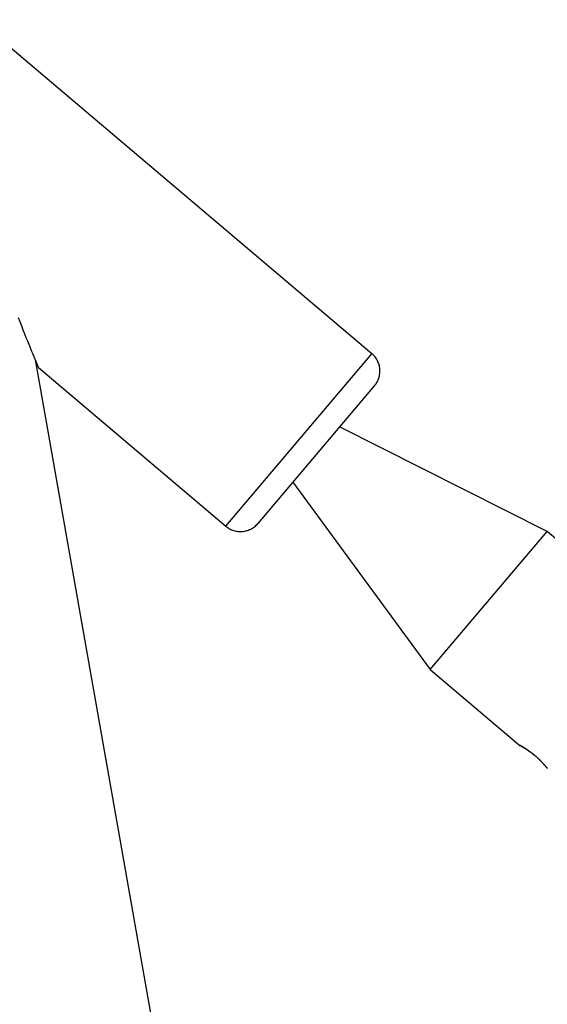
# Model space of a CAD drawing. Extents: x -37 to 37, y -15.6 to 15.6.
# Drawn here: x -32.1 to -31, y 1.9 to 4.1 of the extents above; entities that cross this region are included whole.
import ezdxf

# ---------------------------------------------------------------- set-up
doc = ezdxf.new("R2010")
doc.units = 0
doc.layers.get('0').update_dxf_attribs({"linetype": 'CONTINUOUS'})

msp = doc.modelspace()

# ---------------------------------------------------------------- linework, layer by layer
at = {"color": 0}
for points in [[(-31.3419, 3.3546), (-32.2154, 4.094)], [(-31.3419, 3.3546), (-32.2154, 4.094)], [(-31.3419, 3.3546), (-32.2154, 4.094)], [(-31.3419, 3.3546), (-32.2154, 4.094)], [(-31.3419, 3.3546), (-32.2154, 4.094)], [(-31.3419, 3.3546), (-32.2154, 4.094)], [(-31.3419, 3.3546), (-32.2154, 4.094)], [(-31.3419, 3.3546), (-32.2154, 4.094)], [(-31.3419, 3.3546), (-32.2154, 4.094)], [(-31.3419, 3.3546), (-32.2154, 4.094)], [(-31.3419, 3.3546), (-32.2154, 4.094)], [(-31.3419, 3.3546), (-32.2154, 4.094)], [(-31.3419, 3.3546), (-32.2154, 4.094)], [(-31.3419, 3.3546), (-32.2154, 4.094)], [(-31.3419, 3.3546), (-32.2154, 4.094)], [(-31.3419, 3.3546), (-32.2154, 4.094)], [(-31.3419, 3.3546), (-32.2154, 4.094)], [(-31.3419, 3.3546), (-32.2154, 4.094)], [(-31.3419, 3.3546), (-32.2154, 4.094)], [(-31.3419, 3.3546), (-32.2154, 4.094)], [(-31.3419, 3.3546), (-32.2154, 4.094)], [(-32.1245, 3.4351), (-32.1209, 3.4257), (-32.1172, 3.4163), (-32.1137, 3.4075), (-32.1103, 3.3989), (-32.1071, 3.3908), (-32.1038, 3.3829), (-32.1008, 3.3755), (-32.098, 3.3684), (-32.0954, 3.362), (-32.0954, 3.362), (-32.0941, 3.359), (-32.0929, 3.356), (-32.0917, 3.3532), (-32.0906, 3.3505), (-32.0894, 3.3478), (-32.0885, 3.3453), (-32.0875, 3.3429), (-32.0866, 3.3407), (-32.0856, 3.3384), (-32.0847, 3.3363), (-32.0838, 3.3344), (-32.0832, 3.3327), (-32.0825, 3.3309), (-32.0819, 3.3295), (-32.0813, 3.3282), (-32.0809, 3.3271), (-32.0809, 3.3271), (-32.0806, 3.3265), (-32.0805, 3.3262), (-32.0802, 3.3259), (-32.0802, 3.3256), (-32.0799, 3.3253), (-32.0799, 3.325), (-32.0799, 3.3247), (-32.0799, 3.3247), (-32.0796, 3.3244), (-32.0796, 3.3243), (-32.0796, 3.3241), (-32.0796, 3.3241), (-32.0796, 3.324), (-32.0796, 3.324), (-32.0796, 3.324), (-32.0796, 3.324)], [(-32.0853, 3.3376), (-32.0853, 3.3376)], [(-29.8918, -9.1022), (-32.0853, 3.3376)], [(-29.8918, -9.1022), (-32.0853, 3.3376)], [(-29.8918, -9.1022), (-32.0853, 3.3376)], [(-29.8918, -9.1022), (-32.0853, 3.3376)], [(-29.8918, -9.1022), (-32.0853, 3.3376)], [(-29.8918, -9.1022), (-32.0853, 3.3376)], [(-29.8918, -9.1022), (-32.0853, 3.3376)], [(-29.8918, -9.1022), (-32.0853, 3.3376)], [(-29.8918, -9.1022), (-32.0853, 3.3376)], [(-29.8918, -9.1022), (-32.0853, 3.3376)], [(-29.8918, -9.1022), (-32.0853, 3.3376)], [(-29.8918, -9.1022), (-32.0853, 3.3376)], [(-29.8918, -9.1022), (-32.0853, 3.3376)], [(-29.8918, -9.1022), (-32.0853, 3.3376)], [(-29.8918, -9.1022), (-32.0853, 3.3376)], [(-29.8918, -9.1022), (-32.0853, 3.3376)], [(-29.8918, -9.1022), (-32.0853, 3.3376)], [(-29.8918, -9.1022), (-32.0853, 3.3376)], [(-29.8918, -9.1022), (-32.0853, 3.3376)], [(-29.8918, -9.1022), (-32.0853, 3.3376)], [(-29.8918, -9.1022), (-32.0853, 3.3376)], [(-31.665, 2.973), (-31.3419, 3.3546)], [(-31.665, 2.973), (-31.3419, 3.3546)], [(-31.665, 2.973), (-31.3419, 3.3546)], [(-31.665, 2.973), (-31.3419, 3.3546)], [(-31.665, 2.973), (-31.3419, 3.3546)], [(-31.665, 2.973), (-31.3419, 3.3546)], [(-31.665, 2.973), (-31.3419, 3.3546)], [(-31.665, 2.973), (-31.3419, 3.3546)], [(-31.665, 2.973), (-31.3419, 3.3546)], [(-31.665, 2.973), (-31.3419, 3.3546)], [(-31.665, 2.973), (-31.3419, 3.3546)], [(-31.665, 2.973), (-31.3419, 3.3546)], [(-31.665, 2.973), (-31.3419, 3.3546)], [(-31.665, 2.973), (-31.3419, 3.3546)], [(-31.665, 2.973), (-31.3419, 3.3546)], [(-31.665, 2.973), (-31.3419, 3.3546)], [(-31.665, 2.973), (-31.3419, 3.3546)], [(-31.665, 2.973), (-31.3419, 3.3546)], [(-31.665, 2.973), (-31.3419, 3.3546)], [(-31.665, 2.973), (-31.3419, 3.3546)], [(-31.665, 2.973), (-31.3419, 3.3546)], [(-31.3361, 3.2841), (-31.3361, 3.2841), (-31.3344, 3.2859), (-31.3329, 3.2879), (-31.3316, 3.29), (-31.3304, 3.2921), (-31.3292, 3.2942), (-31.3282, 3.2965), (-31.3273, 3.2987), (-31.3266, 3.3011), (-31.3258, 3.3034), (-31.3252, 3.3058), (-31.3248, 3.3082), (-31.3245, 3.3106), (-31.3242, 3.313), (-31.3241, 3.3155), (-31.3241, 3.3179), (-31.3244, 3.3206), (-31.3244, 3.3206), (-31.3246, 3.323), (-31.3249, 3.3254), (-31.3254, 3.3278), (-31.3261, 3.3302), (-31.3267, 3.3323), (-31.3276, 3.3347), (-31.3285, 3.3369), (-31.3297, 3.3393), (-31.3308, 3.3413), (-31.332, 3.3434), (-31.3334, 3.3453), (-31.3349, 3.3474), (-31.3364, 3.3492), (-31.3381, 3.3511), (-31.3399, 3.3528), (-31.3419, 3.3546)], [(-31.3419, 3.3546), (-31.3419, 3.3546)], [(-31.3419, 3.3546), (-31.3419, 3.3546)], [(-32.0796, 3.324), (-32.0796, 3.324)], [(-32.0796, 3.324), (-31.665, 2.973)], [(-32.0796, 3.324), (-31.665, 2.973)], [(-32.0796, 3.324), (-31.665, 2.973)], [(-32.0796, 3.324), (-31.665, 2.973)], [(-32.0796, 3.324), (-31.665, 2.973)], [(-32.0796, 3.324), (-31.665, 2.973)], [(-32.0796, 3.324), (-31.665, 2.973)], [(-32.0796, 3.324), (-31.665, 2.973)], [(-32.0796, 3.324), (-31.665, 2.973)], [(-32.0796, 3.324), (-31.665, 2.973)], [(-32.0796, 3.324), (-31.665, 2.973)], [(-32.0796, 3.324), (-31.665, 2.973)], [(-32.0796, 3.324), (-31.665, 2.973)], [(-32.0796, 3.324), (-31.665, 2.973)], [(-32.0796, 3.324), (-31.665, 2.973)], [(-32.0796, 3.324), (-31.665, 2.973)], [(-32.0796, 3.324), (-31.665, 2.973)], [(-32.0796, 3.324), (-31.665, 2.973)], [(-32.0796, 3.324), (-31.665, 2.973)], [(-32.0796, 3.324), (-31.665, 2.973)], [(-32.0796, 3.324), (-31.665, 2.973)], [(-31.3361, 3.2841), (-31.5945, 2.9788)], [(-31.3361, 3.2841), (-31.5945, 2.9788)], [(-31.3361, 3.2841), (-31.5945, 2.9788)], [(-31.3361, 3.2841), (-31.5945, 2.9788)], [(-31.3361, 3.2841), (-31.5945, 2.9788)], [(-31.3361, 3.2841), (-31.5945, 2.9788)], [(-31.3361, 3.2841), (-31.5945, 2.9788)], [(-31.3361, 3.2841), (-31.5945, 2.9788)], [(-31.3361, 3.2841), (-31.5945, 2.9788)], [(-31.3361, 3.2841), (-31.5945, 2.9788)], [(-31.3361, 3.2841), (-31.5945, 2.9788)], [(-31.3361, 3.2841), (-31.5945, 2.9788)], [(-31.3361, 3.2841), (-31.5945, 2.9788)], [(-31.3361, 3.2841), (-31.5945, 2.9788)], [(-31.3361, 3.2841), (-31.5945, 2.9788)], [(-31.3361, 3.2841), (-31.5945, 2.9788)], [(-31.3361, 3.2841), (-31.5945, 2.9788)], [(-31.3361, 3.2841), (-31.5945, 2.9788)], [(-31.3361, 3.2841), (-31.5945, 2.9788)], [(-31.3361, 3.2841), (-31.5945, 2.9788)], [(-31.3361, 3.2841), (-31.5945, 2.9788)], [(-31.3361, 3.2841), (-31.3361, 3.2841)], [(-31.4136, 3.1925), (-31.4136, 3.1925)], [(-30.9545, 2.9611), (-31.4136, 3.1925)], [(-30.9545, 2.9611), (-31.4136, 3.1925)], [(-30.9545, 2.9611), (-31.4136, 3.1925)], [(-30.9545, 2.9611), (-31.4136, 3.1925)], [(-30.9545, 2.9611), (-31.4136, 3.1925)], [(-30.9545, 2.9611), (-31.4136, 3.1925)], [(-30.9545, 2.9611), (-31.4136, 3.1925)], [(-30.9545, 2.9611), (-31.4136, 3.1925)], [(-30.9545, 2.9611), (-31.4136, 3.1925)], [(-30.9545, 2.9611), (-31.4136, 3.1925)], [(-30.9545, 2.9611), (-31.4136, 3.1925)], [(-30.9545, 2.9611), (-31.4136, 3.1925)], [(-30.9545, 2.9611), (-31.4136, 3.1925)], [(-30.9545, 2.9611), (-31.4136, 3.1925)], [(-30.9545, 2.9611), (-31.4136, 3.1925)], [(-30.9545, 2.9611), (-31.4136, 3.1925)], [(-30.9545, 2.9611), (-31.4136, 3.1925)], [(-30.9545, 2.9611), (-31.4136, 3.1925)], [(-30.9545, 2.9611), (-31.4136, 3.1925)], [(-30.9545, 2.9611), (-31.4136, 3.1925)], [(-30.9545, 2.9611), (-31.4136, 3.1925)], [(-31.517, 3.0704), (-31.517, 3.0704)], [(-31.517, 3.0704), (-31.2129, 2.6558)], [(-31.517, 3.0704), (-31.2129, 2.6558)], [(-31.517, 3.0704), (-31.2129, 2.6558)], [(-31.517, 3.0704), (-31.2129, 2.6558)], [(-31.517, 3.0704), (-31.2129, 2.6558)], [(-31.517, 3.0704), (-31.2129, 2.6558)], [(-31.517, 3.0704), (-31.2129, 2.6558)], [(-31.517, 3.0704), (-31.2129, 2.6558)], [(-31.517, 3.0704), (-31.2129, 2.6558)], [(-31.517, 3.0704), (-31.2129, 2.6558)], [(-31.517, 3.0704), (-31.2129, 2.6558)], [(-31.517, 3.0704), (-31.2129, 2.6558)], [(-31.517, 3.0704), (-31.2129, 2.6558)], [(-31.517, 3.0704), (-31.2129, 2.6558)], [(-31.517, 3.0704), (-31.2129, 2.6558)], [(-31.517, 3.0704), (-31.2129, 2.6558)], [(-31.517, 3.0704), (-31.2129, 2.6558)], [(-31.517, 3.0704), (-31.2129, 2.6558)], [(-31.517, 3.0704), (-31.2129, 2.6558)], [(-31.517, 3.0704), (-31.2129, 2.6558)], [(-31.517, 3.0704), (-31.2129, 2.6558)], [(-31.665, 2.973), (-31.665, 2.973), (-31.6629, 2.9713), (-31.6609, 2.9698), (-31.6588, 2.9685), (-31.6568, 2.9673), (-31.6545, 2.9661), (-31.6524, 2.9651), (-31.65, 2.9642), (-31.6479, 2.9635), (-31.6455, 2.9627), (-31.6431, 2.9621), (-31.6407, 2.9617), (-31.6383, 2.9614), (-31.6357, 2.9611), (-31.6333, 2.961), (-31.6309, 2.961), (-31.6285, 2.9613), (-31.6285, 2.9613), (-31.6259, 2.9615), (-31.6235, 2.9618), (-31.6211, 2.9623), (-31.6187, 2.963), (-31.6163, 2.9636), (-31.6141, 2.9645), (-31.6118, 2.9654), (-31.6097, 2.9666), (-31.6075, 2.9677), (-31.6054, 2.9689), (-31.6033, 2.9703), (-31.6015, 2.9718), (-31.5996, 2.9733), (-31.5978, 2.975), (-31.596, 2.9768), (-31.5945, 2.9788)], [(-31.665, 2.973), (-31.665, 2.973)], [(-31.665, 2.973), (-31.665, 2.973)], [(-31.5945, 2.9788), (-31.5945, 2.9788)], [(-31.2129, 2.6558), (-30.9545, 2.9611)], [(-31.2129, 2.6558), (-30.9545, 2.9611)], [(-31.2129, 2.6558), (-30.9545, 2.9611)], [(-31.2129, 2.6558), (-30.9545, 2.9611)], [(-31.2129, 2.6558), (-30.9545, 2.9611)], [(-31.2129, 2.6558), (-30.9545, 2.9611)], [(-31.2129, 2.6558), (-30.9545, 2.9611)], [(-31.2129, 2.6558), (-30.9545, 2.9611)], [(-31.2129, 2.6558), (-30.9545, 2.9611)], [(-31.2129, 2.6558), (-30.9545, 2.9611)], [(-31.2129, 2.6558), (-30.9545, 2.9611)], [(-31.2129, 2.6558), (-30.9545, 2.9611)], [(-31.2129, 2.6558), (-30.9545, 2.9611)], [(-31.2129, 2.6558), (-30.9545, 2.9611)], [(-31.2129, 2.6558), (-30.9545, 2.9611)], [(-31.2129, 2.6558), (-30.9545, 2.9611)], [(-31.2129, 2.6558), (-30.9545, 2.9611)], [(-31.2129, 2.6558), (-30.9545, 2.9611)], [(-31.2129, 2.6558), (-30.9545, 2.9611)], [(-31.2129, 2.6558), (-30.9545, 2.9611)], [(-31.2129, 2.6558), (-30.9545, 2.9611)], [(-30.9545, 2.9611), (-30.9545, 2.9611)], [(-30.9545, 2.9611), (-30.9545, 2.9611)], [(-30.9545, 2.9611), (-30.9545, 2.9611)], [(-30.756, 2.7931), (-30.9545, 2.9611)], [(-30.756, 2.7931), (-30.9545, 2.9611)], [(-30.756, 2.7931), (-30.9545, 2.9611)], [(-30.756, 2.7931), (-30.9545, 2.9611)], [(-30.756, 2.7931), (-30.9545, 2.9611)], [(-30.756, 2.7931), (-30.9545, 2.9611)], [(-30.756, 2.7931), (-30.9545, 2.9611)], [(-30.756, 2.7931), (-30.9545, 2.9611)], [(-30.756, 2.7931), (-30.9545, 2.9611)], [(-30.756, 2.7931), (-30.9545, 2.9611)], [(-30.756, 2.7931), (-30.9545, 2.9611)], [(-30.756, 2.7931), (-30.9545, 2.9611)], [(-30.756, 2.7931), (-30.9545, 2.9611)], [(-30.756, 2.7931), (-30.9545, 2.9611)], [(-30.756, 2.7931), (-30.9545, 2.9611)], [(-30.756, 2.7931), (-30.9545, 2.9611)], [(-30.756, 2.7931), (-30.9545, 2.9611)], [(-30.756, 2.7931), (-30.9545, 2.9611)], [(-30.756, 2.7931), (-30.9545, 2.9611)], [(-30.756, 2.7931), (-30.9545, 2.9611)], [(-30.756, 2.7931), (-30.9545, 2.9611)], [(-31.2129, 2.6558), (-31.2129, 2.6558)], [(-31.2129, 2.6558), (-31.2129, 2.6558)], [(-31.2129, 2.6558), (-31.2129, 2.6558)], [(-31.2129, 2.6558), (-31.0145, 2.4878)], [(-31.2129, 2.6558), (-31.0145, 2.4878)], [(-31.2129, 2.6558), (-31.0145, 2.4878)], [(-31.2129, 2.6558), (-31.0145, 2.4878)], [(-31.2129, 2.6558), (-31.0145, 2.4878)], [(-31.2129, 2.6558), (-31.0145, 2.4878)], [(-31.2129, 2.6558), (-31.0145, 2.4878)], [(-31.2129, 2.6558), (-31.0145, 2.4878)], [(-31.2129, 2.6558), (-31.0145, 2.4878)], [(-31.2129, 2.6558), (-31.0145, 2.4878)], [(-31.2129, 2.6558), (-31.0145, 2.4878)], [(-31.2129, 2.6558), (-31.0145, 2.4878)], [(-31.2129, 2.6558), (-31.0145, 2.4878)], [(-31.2129, 2.6558), (-31.0145, 2.4878)], [(-31.2129, 2.6558), (-31.0145, 2.4878)], [(-31.2129, 2.6558), (-31.0145, 2.4878)], [(-31.2129, 2.6558), (-31.0145, 2.4878)], [(-31.2129, 2.6558), (-31.0145, 2.4878)], [(-31.2129, 2.6558), (-31.0145, 2.4878)], [(-31.2129, 2.6558), (-31.0145, 2.4878)], [(-31.2129, 2.6558), (-31.0145, 2.4878)], [(-31.007, 2.4834), (-31.007, 2.4834), (-31.0073, 2.4834), (-31.0076, 2.4837), (-31.0079, 2.484), (-31.0085, 2.4843), (-31.0088, 2.4843), (-31.0091, 2.4846), (-31.0094, 2.4849), (-31.01, 2.4852), (-31.0103, 2.4852), (-31.0106, 2.4855), (-31.0109, 2.4855), (-31.0112, 2.4858), (-31.0114, 2.4858), (-31.0117, 2.4861), (-31.012, 2.4863), (-31.0123, 2.4866), (-31.0123, 2.4866), (-31.0123, 2.4866), (-31.0126, 2.4867), (-31.0128, 2.4867), (-31.0131, 2.487), (-31.0131, 2.487), (-31.0134, 2.4872), (-31.0136, 2.4872), (-31.0139, 2.4875), (-31.0139, 2.4875), (-31.014, 2.4875), (-31.014, 2.4875), (-31.0143, 2.4876), (-31.0143, 2.4876), (-31.0143, 2.4876), (-31.0143, 2.4876), (-31.0145, 2.4878)], [(-31.0145, 2.4878), (-31.0145, 2.4878), (-31.0144, 2.4878), (-31.0144, 2.4878), (-31.0144, 2.4878), (-31.0144, 2.4878), (-31.0144, 2.4878), (-31.0144, 2.4878), (-31.0144, 2.4878), (-31.0144, 2.4878), (-31.0144, 2.4878), (-31.0144, 2.4878), (-31.0144, 2.4878), (-31.0144, 2.4878), (-31.0144, 2.4878), (-31.0144, 2.4878), (-31.0144, 2.4878), (-31.0144, 2.4878), (-31.0144, 2.4878), (-31.0141, 2.4875), (-31.0141, 2.4875), (-31.014, 2.4875), (-31.014, 2.4875), (-31.0137, 2.4872), (-31.0137, 2.4872), (-31.0135, 2.4872), (-31.0135, 2.4872), (-31.0132, 2.4869), (-31.013, 2.4869), (-31.0127, 2.4867), (-31.0126, 2.4867), (-31.0123, 2.4864), (-31.012, 2.4864), (-31.0117, 2.4861), (-31.0115, 2.4861), (-31.0115, 2.4861), (-31.0107, 2.4855), (-31.0101, 2.4852), (-31.0094, 2.4848), (-31.0088, 2.4845), (-31.0079, 2.4839), (-31.0072, 2.4834), (-31.0063, 2.4828), (-31.0056, 2.4825), (-31.0045, 2.4819), (-31.0036, 2.4813), (-31.0026, 2.4807), (-31.0017, 2.4801), (-31.0005, 2.4793), (-30.9996, 2.4787), (-30.9985, 2.478), (-30.9976, 2.4774)], [(-31.0145, 2.4878), (-31.0145, 2.4878)], [(-30.9546, 2.4375), (-30.9546, 2.4375), (-30.9547, 2.4378), (-30.955, 2.4381), (-30.9553, 2.4384), (-30.9556, 2.4389), (-30.9559, 2.4392), (-30.9564, 2.4398), (-30.9567, 2.4403), (-30.9573, 2.4409), (-30.9576, 2.4413), (-30.9582, 2.4419), (-30.9586, 2.4425), (-30.9592, 2.4431), (-30.9597, 2.4437), (-30.9603, 2.4443), (-30.9609, 2.4449), (-30.9615, 2.4457), (-30.9615, 2.4457), (-30.9621, 2.4463), (-30.9627, 2.447), (-30.9633, 2.4476), (-30.9641, 2.4485), (-30.9647, 2.4492), (-30.9656, 2.4501), (-30.9664, 2.451), (-30.9673, 2.4519), (-30.968, 2.4527), (-30.9689, 2.4536), (-30.9698, 2.4545), (-30.9707, 2.4554), (-30.9716, 2.4563), (-30.9727, 2.4572), (-30.9736, 2.4581), (-30.9748, 2.4593), (-30.9748, 2.4593), (-30.9754, 2.4598), (-30.976, 2.4604), (-30.9766, 2.461), (-30.9774, 2.4616), (-30.978, 2.4622), (-30.9786, 2.4628), (-30.9792, 2.4634), (-30.9801, 2.464), (-30.9807, 2.4645), (-30.9813, 2.4651), (-30.9819, 2.4657), (-30.9828, 2.4663), (-30.9834, 2.4669), (-30.9843, 2.4675), (-30.9849, 2.4681), (-30.9858, 2.4687), (-30.9858, 2.4687), (-30.9864, 2.469), (-30.987, 2.4696), (-30.9876, 2.47), (-30.9883, 2.4706), (-30.9889, 2.4709), (-30.9895, 2.4715), (-30.9901, 2.4721), (-30.991, 2.4727), (-30.9916, 2.473), (-30.9922, 2.4736), (-30.9928, 2.4739), (-30.9935, 2.4745), (-30.9941, 2.4748), (-30.9947, 2.4754), (-30.9953, 2.4758), (-30.9962, 2.4764), (-30.9962, 2.4764), (-30.9968, 2.4767), (-30.9975, 2.4773), (-30.9981, 2.4777), (-30.999, 2.4783), (-30.9996, 2.4786), (-31.0004, 2.4792), (-31.001, 2.4796), (-31.0019, 2.4802), (-31.0025, 2.4805), (-31.0031, 2.4809), (-31.0037, 2.4812), (-31.0045, 2.4818), (-31.0051, 2.4821), (-31.0057, 2.4825), (-31.0063, 2.4828), (-31.007, 2.4834)], [(-30.9976, 2.4774), (-30.9976, 2.4774), (-30.9964, 2.4765), (-30.9955, 2.4759), (-30.9946, 2.4752), (-30.9937, 2.4746), (-30.9925, 2.4737), (-30.9916, 2.4731), (-30.9907, 2.4723), (-30.9898, 2.4717), (-30.9886, 2.4708), (-30.9877, 2.47), (-30.9866, 2.4691), (-30.9857, 2.4685), (-30.9845, 2.4676), (-30.9836, 2.4669), (-30.9827, 2.466), (-30.9818, 2.4654), (-30.9818, 2.4654), (-30.9809, 2.4646), (-30.9803, 2.464), (-30.9794, 2.4634), (-30.9788, 2.4628), (-30.9779, 2.4622), (-30.9773, 2.4616), (-30.9766, 2.461), (-30.976, 2.4604), (-30.9751, 2.4597), (-30.9745, 2.4591), (-30.9739, 2.4585), (-30.9733, 2.4579), (-30.9727, 2.4573), (-30.9721, 2.4567), (-30.9715, 2.4561), (-30.9709, 2.4555), (-30.9709, 2.4555), (-30.9703, 2.4549), (-30.97, 2.4546), (-30.9694, 2.454), (-30.9691, 2.4537), (-30.9685, 2.4531), (-30.9682, 2.4528), (-30.9677, 2.4524), (-30.9674, 2.4521), (-30.9668, 2.4515), (-30.9665, 2.4512), (-30.9662, 2.4507), (-30.9659, 2.4504), (-30.9654, 2.4498), (-30.9651, 2.4495), (-30.9648, 2.4492), (-30.9645, 2.4489), (-30.9645, 2.4489), (-30.9633, 2.4477), (-30.9624, 2.4467), (-30.9615, 2.4456), (-30.9606, 2.4447), (-30.9597, 2.4437), (-30.959, 2.4428), (-30.9582, 2.4419), (-30.9576, 2.4412), (-30.9569, 2.4403), (-30.9563, 2.4396), (-30.9557, 2.439), (-30.9552, 2.4384), (-30.9547, 2.4378), (-30.9544, 2.4374), (-30.9541, 2.437), (-30.9539, 2.4367)]]:
    msp.add_lwpolyline(points, dxfattribs=at)

doc.saveas('drawing.dxf')
